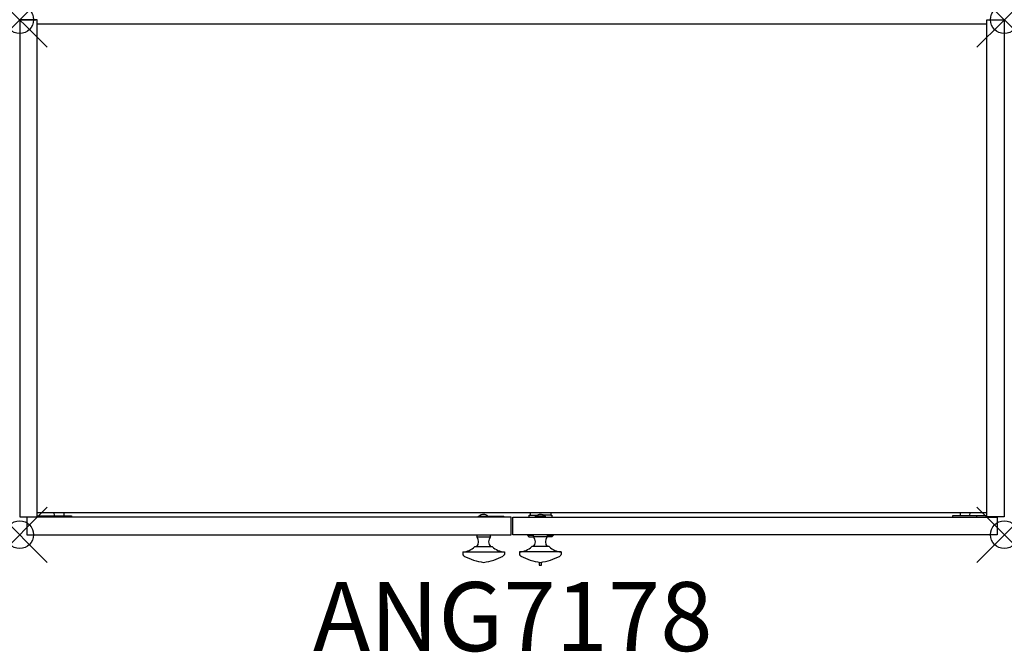
# Model space of a CAD drawing. Units: inches. Extents: x 0 to 35.6, y -22.9 to 0.
import ezdxf
from ezdxf.enums import TextEntityAlignment as Align

# ---------------------------------------------------------------- set-up
doc = ezdxf.new("R2010")
doc.units = ezdxf.units.IN
doc.header["$MEASUREMENT"] = 0
doc.header["$PDMODE"] = 35
doc.layers.add('AFUST-P', color=6, linetype='Continuous')
doc.layers.add('AFUST-P-TN', color=6, linetype='Continuous')
doc.styles.get("Standard").update_dxf_attribs({"font": 'txt.shx'})

msp = doc.modelspace()

# ---------------------------------------------------------------- linework, layer by layer
at = {"layer": 'AFUST-P'}
for p, q in [((0, 0), (0.583, 0)), ((0.63, 0), (0, 0)), ((0, 0), (0, -18)), ((35, 0), (35.63, 0)), ((35, -18), (35, 0)), ((0.63, -0.157), (0.63, 0)), ((35, -0.157), (0.63, -0.157)), ((0.63, -18), (0.63, -0.157)), ((35.63, 0), (35.63, -18)), ((0, -18), (0.63, -18)), ((0.256, -18.02), (0.256, -18.65)), ((17.787, -18.02), (0.256, -18.02)), ((0.413, -18), (0.413, -18.02)), ((0.63, -17.842), (35, -17.842)), ((0.63, -17.961), (1.87, -17.961)), ((1.004, -18.02), (1.004, -17.961)), ((1.26, -17.961), (1.253, -17.842)), ((1.596, -17.842), (1.603, -17.961)), ((1.87, -17.961), (1.87, -18.02)), ((16.6, -18.02), (16.6, -17.98)), ((16.6, -17.98), (16.974, -17.98)), ((16.974, -17.98), (16.974, -18.02)), ((16.974, -17.98), (17.514, -17.98)), ((17.787, -18.65), (17.787, -18.02)), ((17.842, -18.02), (35.374, -18.02)), ((17.842, -18.65), (17.842, -18.02)), ((18.433, -18.02), (18.433, -17.941)), ((18.433, -17.941), (18.738, -17.941)), ((18.468, -17.842), (18.468, -17.941)), ((19.029, -17.98), (18.655, -17.98)), ((18.655, -17.98), (18.655, -18.02)), ((19.216, -17.941), (18.947, -17.941)), ((19.029, -18.02), (19.029, -17.98)), ((19.216, -17.842), (19.216, -17.941)), ((19.216, -17.941), (19.252, -17.941)), ((19.252, -17.941), (19.252, -18.02)), ((34.027, -17.961), (33.76, -17.961)), ((33.76, -17.961), (33.76, -18.02)), ((34.034, -17.842), (34.027, -17.961)), ((35, -17.961), (34.027, -17.961)), ((34.377, -17.842), (34.37, -17.961)), ((34.626, -17.961), (34.626, -18.02)), ((35.63, -18), (35, -18)), ((35.216, -18), (35.216, -18.02)), ((35.374, -18.02), (35.374, -18.65)), ((0.256, -18.65), (17.787, -18.65)), ((16.537, -18.65), (16.537, -18.728)), ((16.537, -18.728), (17.037, -18.728)), ((17.037, -18.728), (17.037, -18.65)), ((35.374, -18.65), (17.842, -18.65)), ((18.37, -18.65), (18.37, -18.669)), ((18.37, -18.669), (18.592, -18.669)), ((18.37, -18.669), (18.429, -18.728)), ((18.429, -18.728), (18.592, -18.728)), ((18.592, -18.728), (18.592, -18.65)), ((19.092, -18.728), (18.592, -18.728)), ((19.092, -18.65), (19.092, -18.728)), ((19.092, -18.669), (19.315, -18.669)), ((19.256, -18.728), (19.092, -18.728)), ((19.315, -18.669), (19.256, -18.728)), ((19.315, -18.65), (19.315, -18.669)), ((16.472, -19.082), (17.102, -19.082)), ((19.157, -19.082), (18.528, -19.082)), ((16.035, -19.272), (17.539, -19.272)), ((16.035, -19.272), (16.035, -19.351)), ((16.035, -19.351), (16.047, -19.391)), ((16.047, -19.391), (16.078, -19.42)), ((17.528, -19.391), (17.497, -19.42)), ((17.539, -19.351), (17.528, -19.391)), ((17.539, -19.272), (17.539, -19.351)), ((19.594, -19.272), (18.091, -19.272)), ((18.091, -19.272), (18.091, -19.351)), ((18.091, -19.351), (18.102, -19.391)), ((18.102, -19.391), (18.133, -19.42)), ((19.583, -19.391), (19.552, -19.42)), ((19.594, -19.351), (19.583, -19.391)), ((19.594, -19.272), (19.594, -19.351)), ((18.803, -19.64), (18.803, -19.752)), ((18.803, -19.752), (18.882, -19.752)), ((18.882, -19.752), (18.882, -19.644))]:
    msp.add_line(p, q, dxfattribs=at)
for centre, radius, start, end in [((16.787, -18.137), 0.222, 44.8436, 135.1564), ((17.499, -18), 0.0246, 306.8699, 53.1301), ((18.842, -18.137), 0.222, 44.8436, 135.1564), ((16.343, -18.905), 0.263, 317.7294, 42.2706), ((17.232, -18.905), 0.263, 137.7294, 222.2706), ((18.398, -18.905), 0.263, 317.7294, 42.2706), ((19.287, -18.905), 0.263, 137.7294, 222.2706), ((16, -18.592), 0.681, 272.9573, 313.9225), ((17.574, -18.592), 0.681, 226.0775, 267.0427), ((18.055, -18.592), 0.681, 272.9573, 313.9225), ((19.63, -18.592), 0.681, 226.0775, 267.0427), ((17.096, -17.481), 2.191, 242.2994, 261.9027), ((16.479, -17.481), 2.191, 278.0973, 297.7006), ((19.151, -17.481), 2.191, 242.2994, 261.9027), ((18.534, -17.481), 2.191, 278.0973, 297.7006)]:
    msp.add_arc(centre, radius, start, end, dxfattribs=at)
for p in [(0, 0), (35.63, 0), (0, -18.65), (35.63, -18.65)]:
    msp.add_point(p, dxfattribs=at)

# ---------------------------------------------------------------- texts
at = {"layer": 'AFUST-P-TN'}
msp.add_text('ANG7178', height=2.5, dxfattribs=at).set_placement((17.842, -22.864), align=Align.CENTER)

doc.saveas('drawing.dxf')
